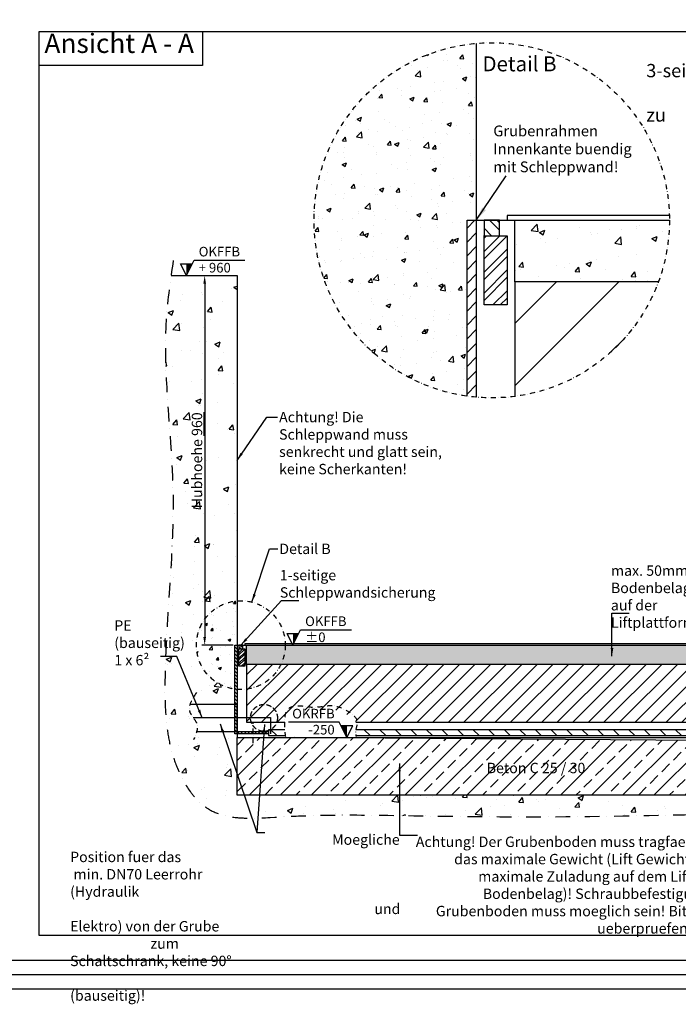
# Model space of a CAD drawing. Units: millimetres. Extents: x 11340 to 27059, y -66 to 4574.
# Drawn here: x 13095 to 14805, y -66 to 2492 of the extents above; entities that cross this region are included whole.
import ezdxf

# ---------------------------------------------------------------- set-up
doc = ezdxf.new("R2010")
doc.units = ezdxf.units.MM
doc.linetypes.add('HIDDEN', pattern=[9.524999999999999, 6.35, -3.175])
doc.linetypes.add('STRICHPUNKT', pattern=[25.4, 12.7, -6.35, 0, -6.35])
doc.styles.get("Standard").update_dxf_attribs({"font": 'arial.ttf'})
doc.dimstyles.new('ATC', dxfattribs={"dimscale": 6, "dimtxt": 4.5, "dimasz": 3.5, "dimexe": 1.25, "dimexo": 0.625, "dimtad": 1, "dimdec": 0, "dimtxsty": 'Standard', "dimcen": 2.5, "dimclrd": 1, "dimclre": 2, "dimclrt": 4, "dimadec": 0, "dimazin": 0, "dimtfac": 1, "dimtdec": 0, "dimtmove": 0, "dimatfit": 3, "dimfxl": 1, "dimarcsym": 0})

# ---------------------------------------------------------------- blocks, each defined once
blk = doc.blocks.new('*D6')
at = {"color": 2, "lineweight": -2, "transparency": 16777216}
for p, q in [((13578.93861939409, 1827.432473747435), (13582.68861939412, 1827.432473747435)), ((13649.41987333493, 867.4324706393022), (13567.68861939412, 867.4324706393021))]:
    blk.add_line(p, q, dxfattribs=at)
at = {"color": 1, "lineweight": -2, "transparency": 16777216}
blk.add_line((13575.18861939412, 1806.432473747435), (13575.18861939412, 888.4324706393022), dxfattribs=at)
at = {"color": 1, "transparency": 16777216}
for points in [[(13571.68861939412, 1806.432473747435), (13578.68861939412, 1806.432473747435), (13575.18861939412, 1827.432473747435)], [(13571.68861939412, 888.4324706393022), (13578.68861939412, 888.4324706393022), (13575.18861939412, 867.4324706393022)]]:
    blk.add_solid(points, dxfattribs=at)
at = {"layer": 'Defpoints', "color": 0, "transparency": 16777216}
for p in [(13575.18861939409, 1827.432473747435), (13575.18861939412, 867.4324706393022), (13653.16987333493, 867.4324706393022)]:
    blk.add_point(p, dxfattribs=at)
at = {"color": 4, "transparency": 16777216, "insert": (13555.18336700667, 1347.432472193364), "char_height": 27, "attachment_point": 5, "rotation": 90}
blk.add_mtext('Hubhoehe {\\fArial|b1|i0|c0|p34;\\L960}', dxfattribs=at)

msp = doc.modelspace()

# ---------------------------------------------------------------- hatches: boundary and pattern name
h = msp.add_hatch()
h.set_pattern_fill('AR-CONC', color=1, scale=0.6400000000000001)
h.set_pattern_definition([(49.99999999999999, (9001.994375863542, 924.4610091571603), (116.5981881574426, -10.20101474489798), [12.192, -134.112]), (355, (9001.994375863542, 924.4610091571603), (-22.55578971198038, 122.2763809529825), [9.7536, -107.2899738688]), (100.4514447, (9011.710860343543, 923.6109269171602), (94.04239813782611, 112.0753612238049), [10.361605632, -113.977756544]), (46.18420000000001, (9001.994375863542, 956.9730091571605), (173.4905861709632, -26.90708987694538), [18.288, -201.168]), (96.63555760999992, (9016.451911863544, 954.7307691571605), (151.9386457929619, 158.3527197425418), [15.5424148096, -170.9667892224]), (351.1841511700001, (9001.994375863542, 956.9730091571605), (151.9386458015853, 158.3527197347409), [14.6303789248, -160.9342284288]), (21, (9018.250375863543, 948.8450091571603), (97.0332104122448, -65.44972683973607), [12.192, -134.112]), (326.0000000000001, (9018.250375863543, 948.8450091571603), (39.55329814249413, 117.8802983182843), [9.7536, -107.2896]), (71.45144499999999, (9026.336476727543, 943.3908652211603), (136.5865083383784, 52.43057208697937), [10.361605632, -113.977560064]), (37.50000000000001, (9001.994375863542, 924.4610091571603), (1.976706080378763, 54.115224878818), [0, -105.98912, 0, -108.9152, 0, -107.696]), (7.500000000000001, (9001.994375863542, 924.4610091571603), (42.76458400659568, 64.11556788359648), [0, -62.09792, 0, -103.55072, 0, -41.04640000000001]), (327.5, (8965.743495863542, 924.4610091571603), (86.77798090679771, -3.666396155311004), [0, -40.64000000000001, 0, -126.7968, 0, -168.2496]), (317.5, (8949.487495863543, 924.4610091571603), (94.80267608705157, 16.27295426133314), [0, -52.83200000000001, 0, -84.20608000000001, 0, -119.4816])])
h.paths.add_polyline_path([(13859.12243003944, 1970.965623000811, 0.3740081370892451), (14256.40232264296, 1514.14728354204), (14256.40214134201, 1970.965658584533), (14280.40214134201, 1970.965658584533), (14280.40214134201, 2430.507756063036, 0.3890059867920104)])
h = msp.add_hatch()
h.set_pattern_fill('ANSI31', color=1, scale=8)
h.set_pattern_definition([(45, (-2226.022573653949, 34284.63897818152), (-17.96051224213831, 17.96051224213831), [])])
h.paths.add_polyline_path([(14280.40214134201, 1970.965658584533), (14256.40214134201, 1970.965658584533), (14256.40232264296, 1514.14728354204, 0.01309303877717891), (14280.40232372398, 1511.423474063519)])
h = msp.add_hatch()
h.set_pattern_fill('STEEL', color=1, scale=12, angle=90)
h.set_pattern_definition([(135, (9793.551118705345, -1948.524901172141), (-26.94076836320746, -26.94076836320745), []), (135, (9774.501118705346, -1948.524901172141), (-26.94076836320746, -26.94076836320745), [])])
h.paths.add_polyline_path([(14300.40216077213, 1930.965636290261), (14340.40216077213, 1930.965636290261), (14340.40216077213, 1970.965636290261), (14300.40216077213, 1970.965636290261)])
h = msp.add_hatch()
h.set_pattern_fill('AR-CONC', color=1, scale=0.8)
h.set_pattern_definition([(49.99999999999999, (-2226.022573653949, 35184.63897818152), (145.7477351968032, -12.75126843112247), [15.24, -167.64]), (355, (-2226.022573653949, 35184.63897818152), (-28.19473713997547, 152.8454761912281), [12.192, -134.112467336]), (100.4514447, (-2213.876968053946, 35183.57637538151), (117.5529976722826, 140.0942015297561), [12.95200704, -142.47219568]), (46.18420000000001, (-2226.022573653949, 35225.27897818152), (216.863232713704, -33.63386234618172), [22.86, -251.46]), (96.63555760999992, (-2207.950653653947, 35222.47617818152), (189.9233072412025, 197.9408996781772), [19.428018512, -213.708486528]), (351.1841511700001, (-2226.022573653949, 35225.27897818152), (189.9233072519817, 197.9408996684261), [18.287973656, -201.167785536]), (21, (-2205.702573653945, 35215.11897818152), (121.291513015306, -81.81215854967009), [15.24, -167.64]), (326.0000000000001, (-2205.702573653945, 35215.11897818152), (49.44162267811766, 147.3503728978554), [12.192, -134.112]), (71.45144499999999, (-2195.594947573949, 35208.30129826152), (170.733135422973, 65.5382151087242), [12.95200704, -142.47195008]), (37.50000000000001, (-2226.022573653949, 35184.63897818152), (2.470882600473454, 67.64403109852249), [0, -132.4864, 0, -136.144, 0, -134.62]), (7.500000000000001, (-2226.022573653949, 35184.63897818152), (53.4557300082446, 80.14445985449561), [0, -77.6224, 0, -129.4384, 0, -51.30800000000001]), (327.5, (-2271.336173653946, 35184.63897818152), (108.4724761334971, -4.582995194138755), [0, -50.80000000000001, 0, -158.496, 0, -210.312]), (317.5, (-2291.65617365395, 35184.63897818152), (118.5033451088144, 20.34119282666643), [0, -66.04, 0, -105.2576, 0, -149.352])])
edge = h.paths.add_edge_path()
edge.add_arc((14320.40214134211, 1970.965623000793), 461.2797113024641, 339.7045705218158, 360.0000028316468)
edge.add_line((14781.68185264457, 1970.965646152), (14600.40216077178, 1970.965646152))
edge.add_line((14600.40216077178, 1970.965646152), (14600.40216077178, 1970.965485807531))
edge.add_line((14600.40216077178, 1970.965485807531), (14380.40216077213, 1970.965578412296))
edge.add_line((14380.40216077213, 1970.965578412293), (14380.40216077213, 1810.965763621823))
edge.add_line((14380.40216077213, 1810.965763621829), (14753.04404312693, 1810.965757753049))
h = msp.add_hatch()
h.set_pattern_fill('STEEL', color=1, scale=12)
h.set_pattern_definition([(45, (-2226.022573653949, 35184.63897818152), (-26.94076836320746, 26.94076836320746), []), (45, (-2226.022573653949, 35203.68897818152), (-26.94076836320746, 26.94076836320746), [])])
h.paths.add_polyline_path([(14360.40216077213, 1930.965636290261), (14300.40216077213, 1930.965636290261), (14300.40216077213, 1750.96563629026), (14360.40216077213, 1750.96563629026)])
for points in [[(13542.85368186685, 1857.432473747434), (13527.85368186685, 1857.432473747434), (13527.85368186685, 1827.432473747434)], [(13819.16392787898, 897.4324737474344), (13804.16392787898, 897.4324737474344), (13804.16392787898, 867.4324737474344)], [(13929.47927436892, 657.4324675311691), (13944.47927436892, 657.4324675311691), (13944.47927436892, 627.4324675311691)]]:
    msp.add_hatch(color=1).paths.add_polyline_path(points)
h = msp.add_hatch()
h.set_pattern_fill('AR-CONC', color=1, scale=0.8)
h.set_pattern_definition([(49.99999999999999, (-2018.195559817575, -2315.164818261343), (145.7477351968032, -12.75126843112247), [15.24, -167.64]), (355, (-2018.195559817575, -2315.164818261343), (-28.19473713997547, 152.8454761912281), [12.192, -134.112467336]), (100.4514447, (-2006.049954217575, -2316.227421061343), (117.5529976722826, 140.0942015297561), [12.95200704, -142.4721956799999]), (46.18420000000001, (-2018.195559817575, -2274.524818261343), (216.863232713704, -33.63386234618172), [22.86, -251.46]), (96.63555760999994, (-2000.123639817575, -2277.327618261343), (189.9233072412024, 197.9408996781772), [19.428018512, -213.708486528]), (351.1841511700001, (-2018.195559817575, -2274.524818261343), (189.9233072519816, 197.9408996684261), [18.287973656, -201.167785536]), (21, (-1997.875559817576, -2284.684818261343), (121.291513015306, -81.81215854967009), [15.24, -167.64]), (326.0000000000001, (-1997.875559817576, -2284.684818261343), (49.44162267811766, 147.3503728978554), [12.192, -134.112]), (71.45144499999999, (-1987.767933737576, -2291.502498181343), (170.7331354229729, 65.5382151087242), [12.95200704, -142.47195008]), (37.50000000000001, (-2018.195559817575, -2315.164818261343), (2.470882600473454, 67.64403109852249), [0, -132.4864, 0, -136.144, 0, -134.62]), (7.499999999999999, (-2018.195559817575, -2315.164818261343), (53.4557300082446, 80.14445985449561), [0, -77.6224, 0, -129.4384, 0, -51.30800000000001]), (327.5, (-2063.509159817575, -2315.164818261343), (108.4724761334971, -4.582995194138755), [0, -50.8, 0, -158.496, 0, -210.312]), (317.5, (-2083.829159817575, -2315.164818261343), (118.5033451088144, 20.34119282666643), [0, -66.04, 0, -105.2576, 0, -149.352])])
edge = h.paths.add_edge_path()
edge.add_line((13659.16987333492, 627.4324675311691), (13659.16987333492, 637.4324675311691))
edge.add_line((13659.16987333492, 637.4324675311691), (13653.17001224206, 637.4324675311691))
edge.add_line((13653.17001224206, 637.4324675311691), (13653.1700086184, 643.4324675311691))
edge.add_line((13653.1700086184, 643.4324675311691), (13554.5074547694, 643.4324675311691))
edge.add_spline(control_points=[(13554.5074547694, 643.4324675311691), (13556.30008954031, 650.2509296290262), (13557.70989070842, 668.6172453454354), (13533.48257683293, 689.6337566555586), (13534.97640084816, 707.0592998485719), (13537.00412835126, 713.4324675311691)], knot_values=[31.78145467397022, 31.78145467397022, 31.78145467397022, 31.78145467397022, 52.5143412843908, 89.22546661071699, 109.5893367918962, 109.5893367918962, 109.5893367918962, 109.5893367918962], degree=3, periodic=0)
edge.add_line((13537.00412835126, 713.4324675311691), (13653.16996634231, 713.4324675311691))
edge.add_line((13653.16996634231, 713.4324675311691), (13653.16994230811, 753.2278735656262))
edge.add_arc((13669.16987333492, 867.4324617433722), 115.3199278256417, 180, 262.0248350849203, ccw=False)
edge.add_arc((13669.16987333492, 867.4324617433722), 115.3199278256417, 94.97466751702342, 180, ccw=False)
edge.add_line((13659.16987333492, 982.3179950089284), (13659.16987333492, 1827.432473747434))
edge.add_line((13659.16987333492, 1827.432473747434), (13487.88009053264, 1827.432473747434))
edge.add_spline(control_points=[(13487.88009053264, 1827.432473747434), (13482.67894908411, 1790.402766867711), (13459.42399962243, 1604.951909007345), (13517.50477896446, 1247.525311109241), (13462.19841323403, 858.6997165235362), (13478.56490129239, 571.9029607287964), (13586.33180536541, 406.2741371405873), (13841.39462493907, 430.6344915661128), (14178.53804694202, 421.6312597023261), (14594.09682010191, 420.5860217215552), (15014.15319831254, 431.8415742558013), (15331.53236236171, 447.5524473247393), (15575.6531350282, 382.9662248243553), (15690.09649467712, 482.8235753703618), (15660.72481181147, 615.8077150877735), (15667.97580632924, 743.2503631222808), (15660.50150468583, 833.8652349941668), (15657.38855218422, 867.4324675311707)], knot_values=[39.13144902066345, 39.13144902066345, 39.13144902066345, 39.13144902066345, 151.096939990741, 599.5656996657954, 1107.956142808882, 1322.622284824665, 1455.859666987215, 1641.897341669497, 2013.19933654054, 2509.842625455961, 2874.447804529714, 3269.264765590115, 3487.906394755043, 3558.038319861492, 3680.702927178594, 3852.241962959116, 3952.805048769555, 3952.805048769555, 3952.805048769555, 3952.805048769555], degree=3, periodic=0)
edge.add_line((15657.38855218422, 867.4324675311691), (15557.16987333492, 867.4324675311691))
edge.add_line((15557.16987333492, 867.4324675311691), (15557.16987333492, 627.4324675311691))
edge.add_line((15557.16987333492, 627.4324675311691), (15557.16987333492, 477.4324675311691))
edge.add_line((15557.16987333492, 477.4324675311691), (13659.16987333492, 477.4324675311691))
edge.add_line((13659.16987333492, 477.4324675311691), (13659.16987333492, 627.4324675311691))
h.paths.add_polyline_path([(13580.78179811172, 1216.355391702232), (13580.78179811172, 1477.349252548071), (13525.14264395073, 1477.349252548071), (13525.14264395073, 1216.355391702232)], flags=24)
h = msp.add_hatch()
h.set_pattern_fill('ANSI31', color=1, scale=36)
h.set_pattern_definition([(45, (15981.00832432981, 6051.450421291165), (-80.82230508962238, 80.82230508962238), [])])
edge = h.paths.add_edge_path()
edge.add_arc((14320.40214134201, 1970.965623000817), 461.2797113025732, 277.4738086641727, 339.7045590791433)
edge.add_line((14753.04401105017, 1810.965671017061), (14380.40216077213, 1810.965671017061))
edge.add_line((14380.40216077213, 1810.965671017061), (14380.40216077213, 1513.604748277402))
h = msp.add_hatch()
h.set_pattern_fill('AR-CONC', color=1, scale=0.4)
h.set_pattern_definition([(49.99999999999999, (-2018.195559817575, -2315.164818261343), (72.8738675984016, -6.375634215561234), [7.620000000000001, -83.82000000000001]), (355, (-2018.195559817575, -2315.164818261343), (-14.09736856998774, 76.42273809561406), [6.096, -67.056233668]), (100.4514447, (-2012.122757017576, -2315.696119661343), (58.77649883614131, 70.04710076487804), [6.476003519999999, -71.23609783999997]), (46.18420000000001, (-2018.195559817575, -2294.844818261343), (108.431616356852, -16.81693117309086), [11.43, -125.73]), (96.63555760999994, (-2009.159599817576, -2296.246218261343), (94.96165362060121, 98.97044983908862), [9.714009256, -106.854243264]), (351.1841511700001, (-2018.195559817575, -2294.844818261343), (94.96165362599082, 98.97044983421307), [9.143986828000001, -100.583892768]), (21, (-2008.035559817576, -2299.924818261343), (60.645756507653, -40.90607927483504), [7.620000000000001, -83.82000000000001]), (326.0000000000001, (-2008.035559817576, -2299.924818261343), (24.72081133905883, 73.6751864489277), [6.096, -67.056]), (71.45144499999999, (-2002.981746777576, -2303.333658221343), (85.36656771148647, 32.7691075543621), [6.476003520000001, -71.23597504]), (37.50000000000001, (-2018.195559817575, -2315.164818261343), (1.235441300236727, 33.82201554926124), [0, -66.2432, 0, -68.072, 0, -67.31]), (7.499999999999999, (-2018.195559817575, -2315.164818261343), (26.7278650041223, 40.0722299272478), [0, -38.8112, 0, -64.7192, 0, -25.654]), (327.5, (-2040.852359817576, -2315.164818261343), (54.23623806674856, -2.291497597069378), [0, -25.4, 0, -79.248, 0, -105.156]), (317.5, (-2051.012359817576, -2315.164818261343), (59.25167255440722, 10.17059641333321), [0, -33.02, 0, -52.62880000000001, 0, -74.676])])
h.paths.add_polyline_path([(13659.16987333492, 982.3179950089284, 0.3890059867920106), (13553.84994550928, 867.4324617433722, 0.3740081960971139), (13653.16994230811, 753.2278735656263), (13653.16987333492, 867.4324706393018), (13659.16987333492, 867.4324706393018)], flags=17)
h = msp.add_hatch()
h.set_pattern_fill('ANSI31', color=1, scale=2, angle=90)
h.set_pattern_definition([(135, (-2018.195559817575, -2315.164818261343), (-4.490128060534577, -4.490128060534577), [])])
h.paths.add_polyline_path([(13653.16987333492, 867.4324706393018), (13659.16987333492, 867.4324706393018), (13659.17001224206, 637.4324675311691), (13653.17001224206, 637.4324675311691)])
h = msp.add_hatch()
h.set_pattern_fill('STEEL', color=1, scale=3, angle=90)
h.set_pattern_definition([(135, (12537.45711767575, -112.4401692998654), (-6.735192090801865, -6.735192090801863), []), (135, (12532.69461767576, -112.4401692998654), (-6.735192090801865, -6.735192090801863), [])])
h.paths.add_polyline_path([(13664.16987819245, 857.4324650657345), (13674.16987819245, 857.4324650657345), (13674.16987819245, 867.4324650657345), (13664.16987819245, 867.4324650657345)])
h = msp.add_hatch()
h.set_pattern_fill('STEEL', color=1, scale=3)
h.set_pattern_definition([(45, (9532.563694585931, 9170.850800538548), (-6.735192090801865, 6.735192090801865), []), (45, (9532.563694585931, 9175.613300538549), (-6.735192090801865, 6.735192090801865), [])])
h.paths.add_polyline_path([(13679.16987819245, 857.4324650657345), (13664.16987819245, 857.4324650657345), (13664.16987819245, 812.4324650657345), (13679.16987819245, 812.4324650657345)])
h = msp.add_hatch()
h.set_pattern_fill('AR-CONC', color=1, scale=0.2)
h.set_pattern_definition([(49.99999999999999, (9532.563694585931, 9170.850800538548), (36.4369337992008, -3.187817107780617), [3.81, -41.91]), (355, (9532.563694585931, 9170.850800538548), (-7.048684284993868, 38.21136904780703), [3.048, -33.528116834]), (100.4514447, (9535.600095985932, 9170.58514983855), (29.38824941807066, 35.02355038243902), [3.23800176, -35.61804891999999]), (46.18420000000001, (9532.563694585931, 9181.010800538548), (54.21580817842599, -8.40846558654543), [5.715, -62.865]), (96.63555760999992, (9537.081674585932, 9180.310100538549), (47.48082681030061, 49.48522491954431), [4.857004628, -53.427121632]), (351.1841511700001, (9532.563694585931, 9181.010800538548), (47.48082681299541, 49.48522491710654), [4.571993414, -50.291946384]), (21, (9537.643694585931, 9178.470800538547), (30.3228782538265, -20.45303963741752), [3.81, -41.91]), (326.0000000000001, (9537.643694585931, 9178.470800538547), (12.36040566952942, 36.83759322446385), [3.048, -33.528]), (71.45144499999999, (9540.170601105932, 9176.766380558549), (42.68328385574323, 16.38455377718105), [3.23800176, -35.61798752]), (37.50000000000001, (9532.563694585931, 9170.850800538548), (0.6177206501183634, 16.91100777463062), [0, -33.1216, 0, -34.036, 0, -33.655]), (7.499999999999999, (9532.563694585931, 9170.850800538548), (13.36393250206115, 20.0361149636239), [0, -19.4056, 0, -32.3596, 0, -12.827]), (327.5, (9521.235294585931, 9170.850800538548), (27.11811903337428, -1.145748798534689), [0, -12.7, 0, -39.624, 0, -52.578]), (317.5, (9516.155294585931, 9170.850800538548), (29.62583627720361, 5.085298206666606), [0, -16.51, 0, -26.3144, 0, -37.338])])
h.paths.add_polyline_path([(13739.16987819236, 867.4324675311691), (13739.16987819236, 867.4324274450519), (13684.16987819245, 867.4324505962431), (13684.16987819245, 817.43248532303), (15374.16987333492, 817.4324621718388), (15374.16987333492, 867.4324675311691)])
h = msp.add_hatch()
h.set_pattern_fill('ANSI31', color=1, scale=9)
h.set_pattern_definition([(45, (14084.32141908187, 1877.55366131596), (-20.20557627240559, 20.20557627240559), [])])
h.paths.add_polyline_path([(15172.09525152753, 667.4324737474344), (15172.22100601142, 668.8538658490829), (15172.48602108511, 671.1456508479774), (15172.81769932606, 673.4048662738841), (15173.22248459437, 675.6219464672231), (15173.70682075011, 677.787325768693), (15174.27715165338, 679.8914385186047), (15174.93992116424, 681.9247190574853), (15175.70157314281, 683.8776017259204), (15176.56855144913, 685.7405208643372), (15177.54729994334, 687.5039108132781), (15178.64426248549, 689.1582059132043), (15179.86588293568, 690.6938405046469), (15181.218605154, 692.1012489281052), (15182.7075128987, 693.372061592876), (15184.32660575305, 694.5076562932115), (15186.0644805932, 695.514161945203), (15187.90969797576, 696.3977394041914), (15189.85081845735, 697.1645495255359), (15191.87640259461, 697.8207531645904), (15193.97501094412, 698.3725111767055), (15196.13520406255, 698.825984417231), (15198.34554250647, 699.1873337415223), (15200.59458683253, 699.46272000493), (15202.87089759734, 699.658304062807), (15205.16303535753, 699.7802467705055), (15207.45956066971, 699.8347089833773), (15209.7490340905, 699.8278515567748), (15212.02001619495, 699.7658353461163), (15214.26348989135, 699.6548299129049), (15216.47956169953, 699.5010376097226), (15218.6704857783, 699.3106685079607), (15220.83851628641, 699.0899326790098), (15222.98590738271, 698.845040194261), (15225.11491322594, 698.5822011251053), (15227.22778797488, 698.3076255429356), (15229.32678578836, 698.0275235191447), (15231.41416082518, 697.7481051251108), (15233.49216724404, 697.475580432246), (15235.5630592038, 697.2161595119239), (15237.62909086328, 696.976052435544), (15239.69251638123, 696.761469274491), (15241.75558991641, 696.5786201001615), (15243.82056562766, 696.4337149839432), (15245.88969767373, 696.3329639972285), (15247.96524021343, 696.2825772114084), (15250.04944037566, 696.2887384072067), (15252.14351971054, 696.3537958710322), (15254.2466061253, 696.4722680120461), (15256.35757213426, 696.6377181124819), (15258.4752902518, 696.8437094545747), (15260.59863299223, 697.0838053205573), (15262.72647286992, 697.3515689926658), (15264.8576823992, 697.6405637531328), (15266.99113409441, 697.9443528841889), (15269.12570046991, 698.2564996680793), (15271.26025404008, 698.5705673870306), (15273.39366731911, 698.8801193232669), (15275.52481282152, 699.1787187590419), (15277.65256306161, 699.4599289765804), (15279.77579055367, 699.7173132581134), (15281.89336781211, 699.9444348858801), (15284.00416735122, 700.1348571421121), (15286.10706168538, 700.282143309044), (15288.20092332891, 700.3798566689103), (15290.28462479617, 700.4215605039448), (15292.35703860151, 700.4008180963817), (15294.41705490165, 700.3112426039511), (15296.46466801206, 700.149568669142), (15298.50161045129, 699.9174448787177), (15300.52976743236, 699.6169514905508), (15302.55102416824, 699.2501687625186), (15304.56726587195, 698.8191769524962), (15306.58037775651, 698.3260563183629), (15308.59224503489, 697.7728871179823), (15310.60475292018, 697.1617496092355), (15312.61978662531, 696.4947240499939), (15314.63923136328, 695.7738906981556), (15316.66497234712, 695.001329811564), (15318.69889478985, 694.1791216481154), (15320.74288390443, 693.3093464656789), (15322.79882490394, 692.3940845221077), (15324.86860300131, 691.4354160753469), (15326.95410331398, 690.4354213633274), (15329.05502234336, 689.3957262133458), (15331.163208883, 688.3163270746289), (15333.26875344241, 687.1968553330364), (15335.36174653086, 686.0369423745713), (15337.43227865799, 684.8362195851029), (15339.47044033306, 683.5943183506421), (15341.46632206562, 682.3108700570637), (15343.41001436503, 680.9855060903681), (15345.29160774085, 679.6178578364201), (15347.10119270234, 678.2075566812238), (15348.82885975906, 676.7542340106784), (15350.46469942038, 675.2575212107281), (15351.99880219579, 673.7170496672985), (15353.42125859468, 672.1324507663741), (15354.72215912653, 670.5033558938276), (15355.89159430073, 668.8293964356644), (15356.72694034975, 667.4324737474344), (15374.16987333492, 667.4324737474344), (15374.16987333492, 817.4324737474344), (13684.16987819245, 817.4324737474344), (13684.16987819245, 667.4324737474344), (13783.35511681065, 667.4324737474344), (13783.37593602758, 667.6987490284365), (13783.56678769144, 669.6208225507063), (13783.80094995289, 671.5247068600459), (13784.08215189763, 673.4048662738778), (13784.41412261138, 675.2557651095896), (13784.8005911798, 677.0718676845688), (13785.24528668862, 678.8476383162581), (13785.75193822351, 680.5775413221065), (13786.32427487021, 682.256041019524), (13786.96602571438, 683.8776017259247), (13787.68091984172, 685.4366877586873), (13788.47268633795, 686.9277634352608), (13789.34505428875, 688.3452930730878), (13790.30175277982, 689.683740989552), (13791.34651089686, 690.9375715020784), (13792.48305772559, 692.1012489281084), (13793.71446814236, 693.1698128944246), (13795.03759779731, 694.143772193802), (13796.44586296169, 695.0266601967927), (13797.93264358726, 695.822042213204), (13799.49131962576, 696.5334835528495), (13801.11527102894, 697.1645495255364), (13802.79787774853, 697.7188054410757), (13804.53251973631, 698.1998166092801), (13806.31257694401, 698.6111483399561), (13808.13142932337, 698.9563659429168), (13809.98245682615, 699.2390347279711), (13811.85903940411, 699.4627200049302), (13813.75455700896, 699.6309870836033), (13815.66238959248, 699.7474012738016), (13817.57591710641, 699.8155278853352), (13819.48851950248, 699.8389322280143), (13821.39357673246, 699.8211796116492), (13823.28446876652, 699.7658353461164), (13825.15599396529, 699.6764698391161), (13827.00822917702, 699.5566724697061), (13828.84247889174, 699.4100370292017), (13830.66004759951, 699.240157308916), (13832.46223979034, 699.0506271001661), (13834.25035995428, 698.8450401942627), (13836.02571258138, 698.6269903825208), (13837.78960216165, 698.4000714562633), (13839.5433331852, 698.1678772067751), (13841.28821014202, 697.9340014254136), (13843.0255375222, 697.7020379034573), (13844.75661981559, 697.4755804322505), (13846.48276151251, 697.2582228030733), (13848.20526710281, 697.0535588072681), (13849.92544107661, 696.8651822361381), (13851.6445879239, 696.6966868809981), (13853.36401213477, 696.5516665331608), (13855.08501819923, 696.433714983943), (13856.80891060733, 696.3464260246578), (13858.53699384911, 696.2933934466199), (13860.2705724146, 696.2782110411433), (13862.01084900766, 696.3040919360926), (13863.75789164199, 696.3700057063978), (13865.51105869687, 696.4722680120461), (13867.26969769218, 696.6071539006264), (13869.03315614779, 696.770938419728), (13870.80078158358, 696.9598966169405), (13872.57192151944, 697.1703035398536), (13874.34592347518, 697.3984342360517), (13876.12213497079, 697.6405637531361), (13877.89990352602, 697.8929671386736), (13879.67857666094, 698.1519194402899), (13881.45750189507, 698.413695705531), (13883.23602674862, 698.6745709820137), (13885.01349874129, 698.9308203173175), (13886.7892653931, 699.1787187590418), (13888.56267422381, 699.4145413547665), (13890.33307275334, 699.6345631520834), (13892.09980850153, 699.835059198578), (13893.86222898828, 700.0123045418449), (13895.61968173346, 700.1625742294704), (13897.37151425695, 700.2821433090442), (13899.11707407862, 700.3672868281557), (13900.85570871835, 700.4142798343939), (13902.58676569601, 700.4193973753484), (13904.30959253148, 700.3789144986077), (13906.02359734897, 700.2892775817828), (13907.72912058363, 700.1495686691428), (13909.42723362998, 699.9609362456571), (13911.11902746775, 699.7245841642642), (13912.8055930767, 699.4417162779018), (13914.48802143657, 699.113536439503), (13916.16740352709, 698.7412485020128), (13917.84483032811, 698.326056318354), (13919.52139281923, 697.8691637414781), (13921.19818198027, 697.3717746243245), (13922.87628879102, 696.8350928198083), (13924.55680423114, 696.2603221808951), (13926.24081928046, 695.6486665604979), (13927.92942491868, 695.0013298115712), (13929.62371212555, 694.3195157870433), (13931.32477188086, 693.6044283398348), (13933.03369516435, 692.8572713229171), (13934.75157295571, 692.079248589201), (13936.47949623472, 691.2715639916543), (13938.21855588557, 690.4354213632876), (13939.96854943774, 689.5717560049487), (13941.72473680379, 688.6805610958011), (13943.48138332494, 687.7616233175553), (13945.23275434226, 686.8147293519039), (13946.97311519674, 685.8396658805307), (13948.69673122954, 684.8362195851055), (13950.39786778183, 683.8041771472864), (13952.07079019468, 682.7433252487805), (13953.70976380922, 681.6534505712324), (13955.30905396651, 680.5343397963354), (13956.86292600774, 679.3857796057707), (13958.36564527391, 678.2075566812196), (13959.8114771062, 676.9994577043453), (13961.19468684572, 675.7612693568143), (13962.50953983357, 674.4927783203295), (13963.75030141084, 673.1937712765524), (13964.91123691864, 671.8640349071536), (13965.9866116981, 670.5033558938344), (13966.97069109032, 669.1115209182565), (13967.85774043639, 667.6883166620951), (13967.99566694281, 667.4324737474344)])
h = msp.add_hatch()
h.set_pattern_fill('ANSI31', color=1, scale=2)
h.set_pattern_definition([(45, (-2018.195559817575, -2315.164818261343), (-4.490128060534577, 4.490128060534577), [])])
h.paths.add_polyline_path([(13741.17001224157, 637.4324675311691), (13659.16987333492, 637.4324675311691), (13659.16987333492, 643.4324675311691), (13741.17001224157, 643.4324675311691)])
h = msp.add_hatch()
h.set_pattern_fill('ANSI31', color=1, scale=9, angle=90)
h.set_pattern_definition([(135, (14084.32141908187, 2007.553655099695), (-20.20557627240559, -20.20557627240559), [])])
h.paths.add_polyline_path([(13785.11901570089, 632.4324675311691), (13785.11856514316, 632.4366798743183), (13784.93898013171, 634.1330339599514), (13784.761875019, 635.8322765566367), (13784.58807643776, 637.5353705031142), (13784.41841102096, 639.2432786369725), (13784.25370540148, 640.9569637951059), (13784.09478621226, 642.6773888145347), (13783.9424800861, 644.4055165332186), (13783.79761365594, 646.1423097882154), (13783.6967012099, 647.4324675311691), (13741.17001224157, 647.4324675311691), (13741.17001224157, 632.4324675311691)])
h.paths.add_polyline_path([(15173.85483950871, 632.4324675311691), (15173.78203388371, 633.1149365089797), (15173.56791400016, 635.1521712747965), (15173.35807938155, 637.1943973896523), (15173.15395844936, 639.2432786369782), (15172.95697962544, 641.3004787988974), (15172.76857133119, 643.3676616592694), (15172.59016198841, 645.4464910002384), (15172.43165331515, 647.4324675311691), (13967.67269200963, 647.4324675311691), (13967.42702971038, 645.6703352096301), (13967.24820302664, 643.8749695227322), (13967.15657354108, 642.0877193792671), (13967.15718875736, 640.3099058574255), (13967.23826669143, 638.540385293024), (13967.38639689033, 636.7777755265083), (13967.5881689011, 635.0206943983017), (13967.83017227076, 633.2677597488371), (13967.95847225474, 632.4324675311691)])
h.paths.add_polyline_path([(15356.46494885725, 633.9685244893977), (15356.69475053985, 632.4324675311691), (15388.16987333492, 632.4324675311691), (15388.16987333492, 647.4324675311691), (15356.41611951201, 647.4324675311691), (15356.30550265629, 646.7502963355074), (15356.04564833505, 644.5922962001179), (15355.90283357225, 642.4443988686094), (15355.89273618578, 640.3099058574053), (15355.99850511294, 638.1873547049809), (15356.19696709101, 636.0743570395681)])
h = msp.add_hatch()
h.set_pattern_fill('ANSI33', color=1, scale=9)
h.set_pattern_definition([(45, (8215.196201550063, 498.2093987432818), (-40.41115254481119, 40.41115254481119), []), (45, (8255.607371550062, 498.2093987432818), (-40.41115254481119, 40.41115254481119), [28.575, -14.2875])])
h.paths.add_polyline_path([(15557.16987333492, 477.4324675311691), (15557.16987333492, 627.4324675311691), (15259.16987333492, 627.4324675311691), (15209.16973442338, 617.4324675311691), (15209.16973442338, 477.4324675311691)])
h.paths.add_polyline_path([(15109.16973442338, 477.4324675311691), (15109.16973442338, 617.4324675311691), (13809.17000876938, 627.4324675311691), (13659.16987333492, 627.4324675311691), (13659.16987333492, 477.4324675311691)])
h.paths.add_polyline_path([(14297.89076801889, 519.5888131281673), (14573.50809407619, 519.5888131281673), (14573.50809407619, 575.2279672891495), (14297.89076801889, 575.2279672891495)], flags=24)

# ---------------------------------------------------------------- linework, layer by layer
at = {"color": 4}
for p, q in [((13527.85368186685, 1827.432473747434), (13547.85368186685, 1867.432473747434)), ((13547.85368186685, 1867.432473747434), (13679.67224012557, 1867.432473747434)), ((13527.85368186685, 1827.432473747434), (13512.85368186685, 1857.432473747434)), ((13512.85368186685, 1857.432473747434), (13542.85368186685, 1857.432473747434)), ((13804.16392787898, 867.4324737474344), (13789.16392787898, 897.4324737474344)), ((13789.16392787898, 897.4324737474344), (13819.16392787898, 897.4324737474344)), ((13804.16392787898, 867.4324737474344), (13824.16392787898, 907.4324737474344)), ((13824.16392787898, 907.4324737474344), (13955.9824861377, 907.4324737474344)), ((13924.47927436892, 667.4324675311691), (13792.66071611021, 667.4324675311691)), ((13944.47927436892, 627.4324675311691), (13924.47927436892, 667.4324675311691)), ((13959.47927436892, 657.4324675311691), (13929.47927436892, 657.4324675311691)), ((13944.47927436892, 627.4324675311691), (13959.47927436892, 657.4324675311691))]:
    msp.add_line(p, q, dxfattribs=at)
at = {"color": 4, "linetype": 'STRICHPUNKT'}
msp.add_line((13701.16987333443, 612.3673798615819), (13701.16987333443, 667.4324675311691), dxfattribs=at)
at = {"color": 3}
msp.add_line((15109.16973442338, 617.4324675311691), (13809.17000876938, 627.4324675311691), dxfattribs=at)
at = {"color": 1}
for points in [[(11339.79601377438, -25.5707298346075), (17877.17775746719, -25.57072983461057), (17877.17775746719, 4573.944282692112), (11339.79601377438, 4573.944282692114)], [(11414.50894798802, 49.14220437902219), (17802.46482325357, 49.14220437902219), (17802.46482325357, 4499.231348478482), (11414.50894798802, 4499.231348478482)], [(13145.54611021505, 2461.481364140559), (16370.74417210483, 2461.48136414056), (16370.74417210483, 113.0882174889204), (13145.54611021505, 113.0882174889201)], [(13145.54611021505, 2461.48136414056), (13569.38788466515, 2461.48136414056), (13569.38788466515, 2372.915769530295), (13145.54611021505, 2372.915769530295)], [(14300.40216077213, 1930.965636290261), (14340.40216077213, 1930.965636290261), (14340.40216077213, 1970.965636290261), (14300.40216077213, 1970.965636290261)], [(14300.40216077213, 1930.965636290261), (14360.40216077213, 1930.965636290261), (14360.40216077213, 1750.96563629026), (14300.40216077213, 1750.96563629026)], [(15359.16987333492, 870.4324737474344), (13679.16987819245, 870.4324737474344), (13679.16987819245, 867.4324737474344), (15359.16987333492, 867.4324737474344)], [(13664.16987819245, 857.4324650657345), (13674.16987819245, 857.4324650657345), (13674.16987819245, 867.4324650657345), (13664.16987819245, 867.4324650657345)], [(13664.16987819245, 857.4324650657345), (13679.16987819245, 857.4324650657345), (13679.16987819245, 812.4324650657345), (13664.16987819245, 812.4324650657345)], [(15374.16987333492, 867.4324737474344), (15374.16987333492, 817.4324737474344), (13684.16987819245, 817.4324737474344), (13684.16987819245, 867.4324737474344)]]:
    msp.add_lwpolyline(points, close=True, dxfattribs=at)
at = {"color": 3}
for points in [[(11377.15248088121, 11.78573727221089), (17839.82129036037, 11.78573727220953), (17839.82129036037, 4536.587815585296), (11377.15248088121, 4536.587815585296)], [(13653.16987333492, 867.4324706393018), (13659.16987333492, 867.4324706393018), (13659.17001224206, 637.4324675311691), (13653.17001224206, 637.4324675311691)], [(13741.17001224157, 637.4324675311691), (13659.16987333492, 637.4324675311691), (13659.16987333492, 643.4324675311691), (13741.17001224157, 643.4324675311691)], [(13659.16987333492, 627.4324675311691), (15557.16987333492, 627.4324675311691), (15557.16987333492, 477.4324675311691), (13659.16987333492, 477.4324675311691)]]:
    msp.add_lwpolyline(points, close=True, dxfattribs=at)
for points in [[(14280.40214134201, 2430.507756063039), (14280.40214134201, 1970.965646152), (14280.40214134201, 1511.423489938588)], [(14256.40232264296, 1514.147283542045), (14256.40214134201, 1970.965658584533), (14280.40214134201, 1970.965658584533), (14280.40232372398, 1511.42347406352)], [(14280.40214134201, 1970.965646152), (14781.68185264457, 1970.965646152)], [(13487.88009053264, 1827.432473747434), (13659.16987333492, 1827.432473747434), (13659.16987333492, 867.4324675311691), (13659.16987333492, 627.4324675311691), (15557.16987333492, 627.4324675311691), (15557.16987333492, 867.4324675311691), (15657.38855218423, 867.4324675311691)], [(13659.16987333492, 867.4324675311691), (15557.16987333492, 867.4324675311691)]]:
    msp.add_lwpolyline(points, dxfattribs=at)
at = {"color": 1}
for points in [[(14781.52573747106, 1982.965671017061), (14360.40216077214, 1982.965671017061), (14360.40216077214, 1970.965671017061), (14781.68185264457, 1970.965671017061)], [(14753.04401105017, 1810.965671017061), (14380.40216077213, 1810.965671017061), (14380.40216077213, 1970.965671017061), (14781.68185264457, 1970.965671017061)], [(14753.04401105017, 1810.965671017061), (14380.40216077213, 1810.965671017061), (14380.40216077213, 1513.6047482774)], [(15356.74012442529, 667.4324737474344), (15374.16987333492, 667.4324737474344), (15374.16987333492, 817.4324737474344), (13684.16987819245, 817.4324737474344), (13684.16987819245, 667.4324737474344), (13783.35279828766, 667.4324737474344)], [(13968.00457699687, 667.4324737474344), (15172.08834571608, 667.4324737474344)], [(13783.69578164787, 647.4324675311691), (13741.17001224157, 647.4324675311691), (13741.17001224157, 632.4324675311691), (13785.1190137817, 632.4324675311691)], [(15172.43132907629, 647.4324675311691), (13967.67204532237, 647.4324675311691)], [(13967.95591037714, 632.4324675311691), (15173.85456121013, 632.4324675311691)]]:
    msp.add_lwpolyline(points, dxfattribs=at)
at = {"color": 3, "ltscale": 3}
msp.add_lwpolyline([(13554.5074547694, 643.4324675311691), (13659.1700086184, 643.4324675311691), (13659.1700086184, 713.4324675311691), (13537.00412835126, 713.4324675311691)], dxfattribs=at)
at = {"color": 5}
msp.add_lwpolyline([(13545.32534679924, 679.44697202617), (13746.34706101573, 679.44697202617), (13746.34706101573, 637.4324675311691)], dxfattribs=at)
at = {"color": 3, "linetype": 'STRICHPUNKT'}
msp.add_circle((14320.40214134201, 1970.965623000811), 461.279711302567, dxfattribs=at)
at = {"color": 1, "linetype": 'STRICHPUNKT'}
msp.add_circle((13669.16987333492, 867.4324617433722), 115.3199278256417, dxfattribs=at)
at = {"color": 3, "linetype": 'HIDDEN', "ltscale": 2}
msp.add_circle((13729.1700086184, 678.4324675311691), 35, dxfattribs=at)
at = {"color": 1, "linetype": 'STRICHPUNKT', "ltscale": 3}
msp.add_spline([(13493.46904818201, 1866.252674467753), (13475.53076669937, 1716.224332705221), (13492.90365650647, 1268.092196941413), (13472.03922249925, 760.1300742661265), (13504.32340136253, 547.9054660722036), (13584.98903909841, 441.8618198967165), (13769.89560641525, 421.3782224515821), (14141.18887331837, 423.9240715493802), (14637.83174882427, 423.2832642822036), (15002.31233778454, 432.8141025757072), (15396.98909125933, 422.2930281263984), (15615.61688084871, 424.7530328335129), (15666.33157157635, 473.1937911217105), (15669.72736275388, 595.8113856607383), (15664.32262827829, 767.2652559633939), (15654.9213272155, 893.5394345421305)], degree=3, dxfattribs=at)
at = {"color": 1, "linetype": 'STRICHPUNKT'}
for points in [[(13553.77956799538, 744.0312386855258), (13536.36293003847, 694.8804947793869), (13554.80409836548, 663.1373060066726), (13546.09575236311, 621.6663658358702)], [(13785.48186833044, 629.0487858915197), (13782.93154744703, 666.1943485443675), (13792.81357499557, 702.4059619810627), (13823.23916261794, 709.7675818084439), (13860.82965620135, 706.2819650053838), (13905.00821503091, 710.348528778229), (13938.14213415308, 700.472625338812), (13970.72276999539, 669.4835857019474), (13967.17410611198, 642.623427298667), (13968.38123127492, 629.7688012478878)]]:
    msp.add_spline(points, degree=3, dxfattribs=at)

# ---------------------------------------------------------------- texts
at = {"color": 4}
for s, insert, char_height, width, attachment_point in [('Ansicht A - A', (13159.24252707678, 2389.944277298891), 50, 544.5538061318002, 7), ('\\pi126.85166;Abdeckleiste 3-seitige \\P\\pi234.02066;Ueberlappung zu \\P\\pi348.92205;Liftplattform', (14721.59009130987, 2169.574226809947), 34.56, 594.4960772594204, 7), ('Grubenrahmen Innenkante buendig mit Schleppwand!', (14324.51318669529, 2217.091378664749), 28, 396.7987866298761, 1), ('OKFFB + 960', (13559.67224012557, 1902.027493052552), 25, 120, 1), ('Achtung! Die Schleppwand muss senkrecht und glatt sein, keine Scherkanten!', (13768.38086220676, 1473.242640553673), 27, 452.6206297583849, 1), ('Detail B', (13768.92790579644, 1130.986052295535), 27, 146.4181459110114, 1), ('max. 50mm Bodenbelag auf der Liftplattform', (14629.8563763113, 1074.522400320377), 27, 264.8239607986616, 1), ('1-seitige Schleppwandsicherung', (13770.29585727514, 1062.734910884021), 27, 39.86396443232661, 1), ('PE (bauseitig) 1 x 6²', (13340.49271842312, 806.495730480181, 1.826110997186504), 27, 165.9622058336099, 7), ('OKFFB %%P0', (13835.9824861377, 942.027493052552), 25, 120, 1), ('OKRFB -250', (13912.66071611021, 702.0274868362867), 25, 120, 3), ('\\pi25.19133;Moegliche Position fuer das \\P\\pi0.32776;min. DN70 Leerrohr (Hydraulik \\P\\pi29.25238;und Elektro) von der Grube \\P\\pi7.72237;zum Schaltschrank, keine 90° \\P\\pi104.62585;Bogen (bauseitig)!', (13225.84790376774, 375.7844857904602), 27, 509.4931661873779, 1), ('Achtung! Der Grubenboden muss tragfaehig sein fuer das maximale Gewicht (Lift Gewicht ca. 550kg + maximale Zuladung auf dem Lift 500kg inkl. Bodenbelag)! Schraubbefestigung auf dem Grubenboden muss moeglich sein! Bitte die Statik ueberpruefen! (bauseitig)', (15032.5953211021, 370.1517009283489), 27, 963.4110791851308, 3)]:
    msp.add_mtext(s, dxfattribs=dict(at, insert=insert, char_height=char_height, width=width, attachment_point=attachment_point))
at = {"color": 4, "attachment_point": 1}
for s, insert, char_height in [('Detail B ', (14296.52863797439, 2396.730283475917), 38.88), ('Beton C 25 / 30', (14307.40338739133, 561.7924284078399), 27)]:
    msp.add_mtext(s, dxfattribs=dict(at, insert=insert, char_height=char_height))

# ---------------------------------------------------------------- dimensions: what is measured, and where the dimension line sits
at = {"color": 1}
dim = msp.add_linear_dim(base=(13575.18861939412, 867.4324706393022), p1=(13575.18861939408, 1827.432473747434), p2=(13653.16987333492, 867.4324706393018), angle=90, text='Hubhoehe {\\fArial|b1|i0|c0|p34;\\L<>}', dimstyle='ATC', dxfattribs=at)
dim.commit()
dim.dimension.update_dxf_attribs({"geometry": '*D6', "text_midpoint": (13555.18336700667, 1347.432472193364)})

# ---------------------------------------------------------------- leaders
msp.add_leader([(14280.40214134201, 1970.965660104507), (14357.88502951757, 2086.331366677064)], dimstyle='ATC', override={"dimasz": 6, "dimgap": 0.625, "dimtad": 0}, dxfattribs=at)
at = {"color": 1, "annotation_type": 0, "has_hookline": 1, "hookline_direction": 0}
for points, text_width in [([(13659.16987333492, 1347.432470639302), (13736.66083523286, 1459.742640553673), (13764.63086220676, 1459.742640553673)], 450.1964529331514), ([(13697.78566782058, 979.1455856799348), (13743.86694882367, 1117.486052295535), (13765.17790579644, 1117.486052295535)], 127.1541609822647)]:
    msp.add_leader(points, dimstyle='ATC', override={"dimgap": 0.625, "dimtad": 0}, dxfattribs=dict(at, text_width=text_width))
at = {"color": 2}
for points in [[(13669.16987819245, 867.4324650657345), (13774.8732642929, 982.9715984710688), (13820.05776164635, 982.9715984710688)], [(14632.65019766691, 838.6968675019793), (14632.65019766691, 950.5351243664313), (14677.12536921564, 950.5351243664313)], [(14080.91780690139, 560.4008328600443), (14080.91780690139, 373.8172076084714), (14127.94765832893, 373.8172076084714)]]:
    msp.add_leader(points, dimstyle='ATC', override={"dimgap": 0.625, "dimtad": 0}, dxfattribs=at)
at = {"color": 3}
for points in [[(13568.53268445157, 679.023414395248), (13502.90613450258, 837.6660648522234), (13460.91958044921, 837.6660648522234)], [(13615.12535797382, 663.4020221291435), (13710.89895249744, 380.3489662887009), (13731.77797387918, 380.3489662887009)], [(13730.57245828624, 661.6371458938015), (13710.89895249744, 380.3489662887009)]]:
    msp.add_leader(points, dimstyle='ATC', override={"dimgap": 0.625, "dimtad": 0}, dxfattribs=at)

doc.saveas('drawing.dxf')
